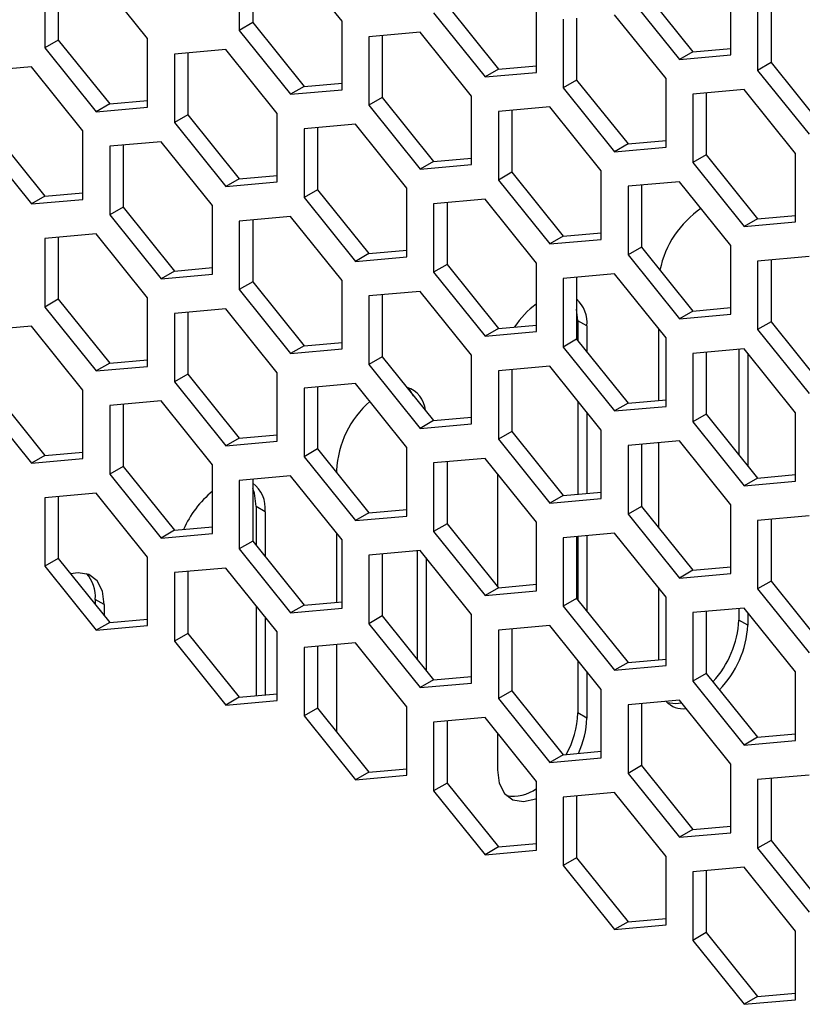
# Model space of a CAD drawing. Units: millimetres. Extents: x -2394 to 2922, y -3013 to 613.
# Drawn here: x 2244 to 2306, y -1728 to -1650 of the extents above; entities that cross this region are included whole.
import ezdxf

# ---------------------------------------------------------------- set-up
doc = ezdxf.new("R2010")
doc.units = ezdxf.units.MM

msp = doc.modelspace()

# ---------------------------------------------------------------- linework, layer by layer
at = {"color": 7, "linetype": 'Continuous', "lineweight": 25}
for p, q in [((2269.207, -1650.157), (2265.141, -1645.099)), ((2261.075, -1645.463), (2261.075, -1650.884)), ((2262.136, -1645.368), (2262.136, -1650.272)), ((2246.756, -1646.746), (2246.756, -1651.649)), ((2253.827, -1651.535), (2249.762, -1646.477)), ((2245.696, -1646.84), (2245.696, -1652.262)), ((2292.895, -1647.518), (2296.961, -1652.575)), ((2299.966, -1652.824), (2299.966, -1647.403)), ((2291.834, -1648.13), (2295.9, -1653.188)), ((2277.516, -1648.895), (2281.581, -1653.953)), ((2284.587, -1654.202), (2284.587, -1648.78)), ((2302.088, -1648.627), (2302.088, -1654.049)), ((2303.148, -1648.533), (2303.148, -1653.437)), ((2276.455, -1649.507), (2280.521, -1654.565)), ((2287.769, -1649.91), (2287.769, -1654.814)), ((2294.84, -1654.699), (2290.774, -1649.641)), ((2262.136, -1650.272), (2261.075, -1650.884)), ((2262.136, -1650.272), (2266.202, -1655.33)), ((2269.207, -1655.579), (2269.207, -1650.157)), ((2286.708, -1650.005), (2286.708, -1655.426)), ((2261.075, -1650.884), (2265.141, -1655.942)), ((2275.394, -1651.018), (2271.328, -1651.382)), ((2271.328, -1651.382), (2271.328, -1656.803)), ((2272.389, -1651.287), (2272.389, -1656.191)), ((2279.46, -1656.076), (2275.394, -1651.018)), ((2246.756, -1651.649), (2245.696, -1652.262)), ((2245.696, -1652.262), (2249.762, -1657.32)), ((2246.756, -1651.649), (2250.822, -1656.707)), ((2253.827, -1656.956), (2253.827, -1651.535)), ((2260.015, -1652.396), (2255.949, -1652.759)), ((2255.949, -1652.759), (2255.949, -1658.181)), ((2257.009, -1652.664), (2257.009, -1657.568)), ((2264.081, -1657.454), (2260.015, -1652.396)), ((2296.961, -1652.575), (2295.9, -1653.188)), ((2295.9, -1653.188), (2299.966, -1652.824)), ((2296.961, -1652.575), (2299.966, -1652.307)), ((2244.635, -1653.773), (2240.569, -1654.137)), ((2248.701, -1658.831), (2244.635, -1653.773)), ((2281.581, -1653.953), (2284.587, -1653.684)), ((2303.148, -1653.437), (2302.088, -1654.049)), ((2303.148, -1653.437), (2307.214, -1658.494)), ((2281.581, -1653.953), (2280.521, -1654.565)), ((2280.521, -1654.565), (2284.587, -1654.202)), ((2302.088, -1654.049), (2306.153, -1659.107)), ((2266.202, -1655.33), (2265.141, -1655.942)), ((2266.202, -1655.33), (2269.207, -1655.061)), ((2287.769, -1654.814), (2286.708, -1655.426)), ((2287.769, -1654.814), (2291.834, -1659.872)), ((2294.84, -1660.12), (2294.84, -1654.699)), ((2265.141, -1655.942), (2269.207, -1655.579)), ((2279.46, -1661.498), (2279.46, -1656.076)), ((2286.708, -1655.426), (2290.774, -1660.484)), ((2301.027, -1655.56), (2296.961, -1655.924)), ((2296.961, -1655.924), (2296.961, -1661.345)), ((2298.022, -1655.829), (2298.022, -1660.733)), ((2305.093, -1660.618), (2301.027, -1655.56)), ((2250.822, -1656.707), (2249.762, -1657.32)), ((2250.822, -1656.707), (2253.827, -1656.439)), ((2272.389, -1656.191), (2271.328, -1656.803)), ((2271.328, -1656.803), (2275.394, -1661.861)), ((2272.389, -1656.191), (2276.455, -1661.249)), ((2285.647, -1656.937), (2281.581, -1657.301)), ((2289.713, -1661.995), (2285.647, -1656.937)), ((2249.762, -1657.32), (2253.827, -1656.956)), ((2257.009, -1657.568), (2255.949, -1658.181)), ((2257.009, -1657.568), (2261.075, -1662.626)), ((2264.081, -1662.875), (2264.081, -1657.454)), ((2281.581, -1657.301), (2281.581, -1662.722)), ((2282.642, -1657.206), (2282.642, -1662.11)), ((2255.949, -1658.181), (2260.015, -1663.239)), ((2270.268, -1658.315), (2266.202, -1658.678)), ((2274.334, -1663.373), (2270.268, -1658.315)), ((2241.63, -1658.946), (2245.696, -1664.004)), ((2248.701, -1664.252), (2248.701, -1658.831)), ((2266.202, -1658.678), (2266.202, -1664.1)), ((2267.263, -1658.583), (2267.263, -1663.487)), ((2240.569, -1659.558), (2244.635, -1664.616)), ((2254.888, -1659.692), (2250.822, -1660.056)), ((2250.822, -1660.056), (2250.822, -1665.477)), ((2251.883, -1659.961), (2251.883, -1664.865)), ((2258.954, -1664.75), (2254.888, -1659.692)), ((2291.834, -1659.872), (2290.774, -1660.484)), ((2291.834, -1659.872), (2294.84, -1659.603)), ((2290.774, -1660.484), (2294.84, -1660.12)), ((2298.022, -1660.733), (2296.961, -1661.345)), ((2298.022, -1660.733), (2302.088, -1665.791)), ((2305.093, -1666.039), (2305.093, -1660.618)), ((2276.455, -1661.249), (2275.394, -1661.861)), ((2275.394, -1661.861), (2279.46, -1661.498)), ((2276.455, -1661.249), (2279.46, -1660.98)), ((2296.961, -1661.345), (2301.027, -1666.403)), ((2261.075, -1662.626), (2264.081, -1662.358)), ((2282.642, -1662.11), (2281.581, -1662.722)), ((2282.642, -1662.11), (2286.708, -1667.168)), ((2289.713, -1667.417), (2289.713, -1661.995)), ((2261.075, -1662.626), (2260.015, -1663.239)), ((2260.015, -1663.239), (2264.081, -1662.875)), ((2281.581, -1662.722), (2285.647, -1667.78)), ((2295.9, -1662.856), (2291.834, -1663.22)), ((2292.895, -1663.125), (2292.895, -1668.029)), ((2299.966, -1667.914), (2295.9, -1662.856)), ((2245.696, -1664.004), (2248.701, -1663.735)), ((2267.263, -1663.487), (2266.202, -1664.1)), ((2267.263, -1663.487), (2271.328, -1668.545)), ((2274.334, -1668.794), (2274.334, -1663.373)), ((2291.834, -1663.22), (2291.834, -1668.641)), ((2245.696, -1664.004), (2244.635, -1664.616)), ((2244.635, -1664.616), (2248.701, -1664.252)), ((2266.202, -1664.1), (2270.268, -1669.158)), ((2280.521, -1664.234), (2276.455, -1664.597)), ((2276.455, -1664.597), (2276.455, -1670.019)), ((2277.516, -1664.502), (2277.516, -1669.406)), ((2284.587, -1669.292), (2280.521, -1664.234)), ((2251.883, -1664.865), (2250.822, -1665.477)), ((2250.822, -1665.477), (2254.888, -1670.535)), ((2251.883, -1664.865), (2255.949, -1669.923)), ((2258.954, -1670.171), (2258.954, -1664.75)), ((2265.141, -1665.611), (2261.075, -1665.975)), ((2261.075, -1665.975), (2261.075, -1671.396)), ((2262.136, -1665.88), (2262.136, -1670.784)), ((2269.207, -1670.669), (2265.141, -1665.611)), ((2302.088, -1665.791), (2301.027, -1666.403)), ((2301.027, -1666.403), (2305.093, -1666.039)), ((2302.088, -1665.791), (2305.093, -1665.522)), ((2249.762, -1666.988), (2245.696, -1667.352)), ((2253.827, -1672.046), (2249.762, -1666.988)), ((2286.708, -1667.168), (2289.713, -1666.899)), ((2245.696, -1667.352), (2245.696, -1672.773)), ((2246.756, -1667.257), (2246.756, -1672.161)), ((2286.708, -1667.168), (2285.647, -1667.78)), ((2285.647, -1667.78), (2289.713, -1667.417)), ((2271.328, -1668.545), (2270.268, -1669.158)), ((2271.328, -1668.545), (2274.334, -1668.277)), ((2292.895, -1668.029), (2291.834, -1668.641)), ((2292.895, -1668.029), (2296.961, -1673.087)), ((2299.966, -1673.336), (2299.966, -1667.914)), ((2270.268, -1669.158), (2274.334, -1668.794)), ((2284.587, -1674.713), (2284.587, -1669.292)), ((2291.834, -1668.641), (2295.9, -1673.699)), ((2306.153, -1668.775), (2302.088, -1669.139)), ((2302.088, -1669.139), (2302.088, -1674.56)), ((2303.148, -1669.044), (2303.148, -1673.948)), ((2255.949, -1669.923), (2254.888, -1670.535)), ((2254.888, -1670.535), (2258.954, -1670.171)), ((2255.949, -1669.923), (2258.954, -1669.654)), ((2277.516, -1669.406), (2276.455, -1670.019)), ((2276.455, -1670.019), (2280.521, -1675.077)), ((2277.516, -1669.406), (2281.581, -1674.464)), ((2290.774, -1670.153), (2286.708, -1670.516)), ((2294.84, -1675.211), (2290.774, -1670.153)), ((2262.136, -1670.784), (2261.075, -1671.396)), ((2262.136, -1670.784), (2266.202, -1675.842)), ((2269.207, -1676.09), (2269.207, -1670.669)), ((2286.708, -1670.516), (2286.708, -1675.938)), ((2287.769, -1670.421), (2287.769, -1675.325)), ((2261.075, -1671.396), (2265.141, -1676.454)), ((2275.394, -1671.53), (2271.328, -1671.894)), ((2279.46, -1676.588), (2275.394, -1671.53)), ((2246.756, -1672.161), (2245.696, -1672.773)), ((2246.756, -1672.161), (2250.822, -1677.219)), ((2253.827, -1677.468), (2253.827, -1672.046)), ((2271.328, -1671.894), (2271.328, -1677.315)), ((2272.389, -1671.799), (2272.389, -1676.703)), ((2245.696, -1672.773), (2249.762, -1677.831)), ((2260.015, -1672.907), (2255.949, -1673.271)), ((2255.949, -1673.271), (2255.949, -1678.692)), ((2257.009, -1673.176), (2257.009, -1678.08)), ((2264.081, -1677.965), (2260.015, -1672.907)), ((2287.871, -1673.859), (2287.769, -1672.943)), ((2296.961, -1673.087), (2295.9, -1673.699)), ((2296.961, -1673.087), (2299.966, -1672.818)), ((2288.578, -1674.267), (2287.871, -1673.859)), ((2287.871, -1673.859), (2287.871, -1675.452)), ((2295.9, -1673.699), (2299.966, -1673.336)), ((2303.148, -1673.948), (2302.088, -1674.56)), ((2303.148, -1673.948), (2307.214, -1679.006)), ((2244.635, -1674.285), (2240.569, -1674.648)), ((2248.701, -1679.342), (2244.635, -1674.285)), ((2281.581, -1674.464), (2280.521, -1675.077)), ((2280.521, -1675.077), (2284.587, -1674.713)), ((2281.581, -1674.464), (2284.587, -1674.196)), ((2288.578, -1674.267), (2288.578, -1676.332)), ((2294.235, -1674.458), (2294.235, -1680.169)), ((2302.088, -1674.56), (2306.153, -1679.618)), ((2266.202, -1675.842), (2269.207, -1675.573)), ((2287.769, -1675.325), (2286.708, -1675.938)), ((2287.769, -1675.325), (2291.834, -1680.383)), ((2294.84, -1680.632), (2294.84, -1675.211)), ((2266.202, -1675.842), (2265.141, -1676.454)), ((2265.141, -1676.454), (2269.207, -1676.09)), ((2286.708, -1675.938), (2290.774, -1680.996)), ((2301.027, -1676.072), (2296.961, -1676.435)), ((2298.022, -1676.34), (2298.022, -1681.244)), ((2300.599, -1676.11), (2300.599, -1684.45)), ((2305.093, -1681.129), (2301.027, -1676.072)), ((2250.822, -1677.219), (2253.827, -1676.95)), ((2272.389, -1676.703), (2271.328, -1677.315)), ((2272.389, -1676.703), (2276.455, -1681.761)), ((2279.46, -1682.009), (2279.46, -1676.588)), ((2296.961, -1676.435), (2296.961, -1681.857)), ((2301.306, -1676.419), (2301.306, -1685.33)), ((2250.822, -1677.219), (2249.762, -1677.831)), ((2249.762, -1677.831), (2253.827, -1677.468)), ((2264.081, -1683.387), (2264.081, -1677.965)), ((2271.328, -1677.315), (2275.394, -1682.373)), ((2285.647, -1677.449), (2281.581, -1677.812)), ((2281.581, -1677.812), (2281.581, -1683.234)), ((2282.642, -1677.718), (2282.642, -1682.622)), ((2289.713, -1682.507), (2285.647, -1677.449)), ((2257.009, -1678.08), (2255.949, -1678.692)), ((2255.949, -1678.692), (2260.015, -1683.75)), ((2257.009, -1678.08), (2261.075, -1683.138)), ((2241.63, -1679.457), (2245.696, -1684.515)), ((2248.701, -1684.764), (2248.701, -1679.342)), ((2270.268, -1678.826), (2266.202, -1679.19)), ((2266.202, -1679.19), (2266.202, -1684.611)), ((2267.263, -1679.095), (2267.263, -1683.999)), ((2274.334, -1683.884), (2270.268, -1678.826)), ((2240.569, -1680.07), (2244.635, -1685.127)), ((2254.888, -1680.204), (2250.822, -1680.567)), ((2258.954, -1685.261), (2254.888, -1680.204)), ((2287.871, -1680.215), (2287.871, -1687.576)), ((2291.834, -1680.383), (2294.84, -1680.115)), ((2250.822, -1680.567), (2250.822, -1685.989)), ((2251.883, -1680.472), (2251.883, -1685.376)), ((2291.834, -1680.383), (2290.774, -1680.996)), ((2290.774, -1680.996), (2294.84, -1680.632)), ((2276.455, -1681.761), (2275.394, -1682.373)), ((2276.455, -1681.761), (2279.46, -1681.492)), ((2288.578, -1681.095), (2288.578, -1687.512)), ((2298.022, -1681.244), (2296.961, -1681.857)), ((2296.961, -1681.857), (2301.027, -1686.914)), ((2298.022, -1681.244), (2302.088, -1686.302)), ((2305.093, -1686.551), (2305.093, -1681.129)), ((2275.394, -1682.373), (2279.46, -1682.009)), ((2282.642, -1682.622), (2281.581, -1683.234)), ((2282.642, -1682.622), (2286.708, -1687.68)), ((2289.713, -1687.928), (2289.713, -1682.507)), ((2261.075, -1683.138), (2260.015, -1683.75)), ((2260.015, -1683.75), (2264.081, -1683.387)), ((2261.075, -1683.138), (2264.081, -1682.869)), ((2281.581, -1683.234), (2285.647, -1688.292)), ((2295.9, -1683.368), (2291.834, -1683.731)), ((2299.966, -1688.426), (2295.9, -1683.368)), ((2267.263, -1683.999), (2266.202, -1684.611)), ((2267.263, -1683.999), (2271.328, -1689.057)), ((2274.334, -1689.306), (2274.334, -1683.884)), ((2291.834, -1683.731), (2291.834, -1689.153)), ((2292.895, -1683.637), (2292.895, -1688.541)), ((2294.235, -1683.517), (2294.235, -1690.207)), ((2245.696, -1684.515), (2244.635, -1685.127)), ((2244.635, -1685.127), (2248.701, -1684.764)), ((2245.696, -1684.515), (2248.701, -1684.246)), ((2266.202, -1684.611), (2270.268, -1689.669)), ((2280.521, -1684.745), (2276.455, -1685.109)), ((2284.587, -1689.803), (2280.521, -1684.745)), ((2251.883, -1685.376), (2250.822, -1685.989)), ((2251.883, -1685.376), (2255.949, -1690.434)), ((2258.954, -1690.683), (2258.954, -1685.261)), ((2268.779, -1685.697), (2268.779, -1685.885)), ((2276.455, -1685.109), (2276.455, -1690.53)), ((2277.516, -1685.014), (2277.516, -1689.918)), ((2250.822, -1685.989), (2254.888, -1691.046)), ((2265.141, -1686.123), (2261.075, -1686.486)), ((2261.075, -1686.486), (2261.075, -1691.907)), ((2262.136, -1686.391), (2262.136, -1691.295)), ((2269.207, -1691.18), (2265.141, -1686.123)), ((2281.507, -1685.972), (2281.507, -1694.883)), ((2302.088, -1686.302), (2301.027, -1686.914)), ((2302.088, -1686.302), (2305.093, -1686.033)), ((2301.027, -1686.914), (2305.093, -1686.551)), ((2249.762, -1687.5), (2245.696, -1687.863)), ((2245.696, -1687.863), (2245.696, -1693.285)), ((2246.756, -1687.769), (2246.756, -1692.673)), ((2253.827, -1692.558), (2249.762, -1687.5)), ((2286.708, -1687.68), (2285.647, -1688.292)), ((2285.647, -1688.292), (2289.713, -1687.928)), ((2286.708, -1687.68), (2289.713, -1687.411)), ((2263.122, -1688.962), (2262.415, -1688.554)), ((2262.415, -1688.554), (2262.415, -1691.642)), ((2271.328, -1689.057), (2274.334, -1688.788)), ((2292.895, -1688.541), (2291.834, -1689.153)), ((2292.895, -1688.541), (2296.961, -1693.598)), ((2299.966, -1693.847), (2299.966, -1688.426)), ((2263.122, -1688.962), (2263.122, -1692.522)), ((2271.328, -1689.057), (2270.268, -1689.669)), ((2270.268, -1689.669), (2274.334, -1689.306)), ((2291.834, -1689.153), (2295.9, -1694.211)), ((2306.153, -1689.287), (2302.088, -1689.65)), ((2302.088, -1689.65), (2302.088, -1695.072)), ((2303.148, -1689.556), (2303.148, -1694.46)), ((2255.949, -1690.434), (2254.888, -1691.046)), ((2255.949, -1690.434), (2258.954, -1690.165)), ((2277.516, -1689.918), (2276.455, -1690.53)), ((2277.516, -1689.918), (2281.581, -1694.976)), ((2284.587, -1695.225), (2284.587, -1689.803)), ((2254.888, -1691.046), (2258.954, -1690.683)), ((2268.779, -1690.648), (2268.779, -1696.123)), ((2269.207, -1696.602), (2269.207, -1691.18)), ((2276.455, -1690.53), (2280.521, -1695.588)), ((2290.774, -1690.664), (2286.708, -1691.028)), ((2286.708, -1691.028), (2286.708, -1696.449)), ((2287.769, -1690.933), (2287.769, -1695.837)), ((2287.871, -1690.924), (2287.871, -1695.964)), ((2288.578, -1690.86), (2288.578, -1696.844)), ((2294.84, -1695.722), (2290.774, -1690.664)), ((2262.136, -1691.295), (2261.075, -1691.907)), ((2261.075, -1691.907), (2265.141, -1696.965)), ((2262.136, -1691.295), (2266.202, -1696.353)), ((2246.756, -1692.673), (2245.696, -1693.285)), ((2246.756, -1692.673), (2250.822, -1697.73)), ((2253.827, -1697.979), (2253.827, -1692.558)), ((2275.394, -1692.041), (2271.328, -1692.405)), ((2271.328, -1692.405), (2271.328, -1697.826)), ((2272.389, -1692.31), (2272.389, -1697.214)), ((2275.143, -1692.064), (2275.143, -1700.64)), ((2279.46, -1697.099), (2275.394, -1692.041)), ((2275.85, -1692.608), (2275.85, -1701.52)), ((2245.696, -1693.285), (2249.762, -1698.343)), ((2260.015, -1693.419), (2255.949, -1693.782)), ((2264.081, -1698.477), (2260.015, -1693.419)), ((2296.961, -1693.598), (2299.966, -1693.33)), ((2255.949, -1693.782), (2255.949, -1699.204)), ((2257.009, -1693.687), (2257.009, -1698.591)), ((2296.961, -1693.598), (2295.9, -1694.211)), ((2295.9, -1694.211), (2299.966, -1693.847)), ((2281.581, -1694.976), (2280.521, -1695.588)), ((2281.581, -1694.976), (2284.587, -1694.707)), ((2294.235, -1694.97), (2294.235, -1700.68)), ((2303.148, -1694.46), (2302.088, -1695.072)), ((2302.088, -1695.072), (2306.153, -1700.13)), ((2303.148, -1694.46), (2307.214, -1699.517)), ((2280.521, -1695.588), (2284.587, -1695.225)), ((2287.769, -1695.837), (2286.708, -1696.449)), ((2287.769, -1695.837), (2291.834, -1700.895)), ((2294.84, -1701.143), (2294.84, -1695.722)), ((2250.394, -1696.31), (2249.687, -1695.902)), ((2249.687, -1695.902), (2249.687, -1696.318)), ((2250.394, -1696.31), (2250.394, -1697.198)), ((2262.415, -1696.405), (2262.415, -1703.53)), ((2266.202, -1696.353), (2265.141, -1696.965)), ((2265.141, -1696.965), (2269.207, -1696.602)), ((2266.202, -1696.353), (2269.207, -1696.084)), ((2286.708, -1696.449), (2290.774, -1701.507)), ((2301.027, -1696.583), (2296.961, -1696.947)), ((2300.599, -1696.621), (2300.599, -1697.54)), ((2305.093, -1701.641), (2301.027, -1696.583)), ((2263.122, -1697.284), (2263.122, -1703.466)), ((2272.389, -1697.214), (2271.328, -1697.826)), ((2272.389, -1697.214), (2276.455, -1702.272)), ((2279.46, -1702.521), (2279.46, -1697.099)), ((2296.961, -1696.947), (2296.961, -1702.368)), ((2298.022, -1696.852), (2298.022, -1701.756)), ((2301.306, -1696.93), (2301.306, -1697.948)), ((2250.822, -1697.73), (2249.762, -1698.343)), ((2249.762, -1698.343), (2253.827, -1697.979)), ((2250.822, -1697.73), (2253.827, -1697.462)), ((2271.328, -1697.826), (2275.394, -1702.884)), ((2285.647, -1697.96), (2281.581, -1698.324)), ((2289.713, -1703.018), (2285.647, -1697.96)), ((2301.306, -1697.948), (2300.599, -1697.54)), ((2257.009, -1698.591), (2255.949, -1699.204)), ((2257.009, -1698.591), (2261.075, -1703.649)), ((2264.081, -1703.898), (2264.081, -1698.477)), ((2281.581, -1698.324), (2281.581, -1703.745)), ((2282.642, -1698.229), (2282.642, -1703.133)), ((2255.949, -1699.204), (2260.015, -1704.262)), ((2270.268, -1699.338), (2266.202, -1699.701)), ((2266.202, -1699.701), (2266.202, -1705.123)), ((2267.263, -1699.606), (2267.263, -1704.51)), ((2268.779, -1699.471), (2268.779, -1706.397)), ((2274.334, -1704.396), (2270.268, -1699.338)), ((2287.871, -1700.726), (2287.871, -1704.887)), ((2291.834, -1700.895), (2290.774, -1701.507)), ((2290.774, -1701.507), (2294.84, -1701.143)), ((2291.834, -1700.895), (2294.84, -1700.626)), ((2276.455, -1702.272), (2279.46, -1702.003)), ((2288.578, -1701.606), (2288.578, -1705.296)), ((2298.022, -1701.756), (2296.961, -1702.368)), ((2298.022, -1701.756), (2302.088, -1706.814)), ((2305.093, -1707.062), (2305.093, -1701.641)), ((2276.455, -1702.272), (2275.394, -1702.884)), ((2275.394, -1702.884), (2279.46, -1702.521)), ((2296.961, -1702.368), (2301.027, -1707.426)), ((2261.075, -1703.649), (2260.015, -1704.262)), ((2261.075, -1703.649), (2264.081, -1703.381)), ((2282.642, -1703.133), (2281.581, -1703.745)), ((2282.642, -1703.133), (2286.708, -1708.191)), ((2289.713, -1708.44), (2289.713, -1703.018)), ((2260.015, -1704.262), (2264.081, -1703.898)), ((2274.334, -1709.817), (2274.334, -1704.396)), ((2281.581, -1703.745), (2285.647, -1708.803)), ((2295.9, -1703.879), (2291.834, -1704.243)), ((2291.834, -1704.243), (2291.834, -1709.664)), ((2292.895, -1704.148), (2292.895, -1709.052)), ((2299.966, -1708.937), (2295.9, -1703.879)), ((2267.263, -1704.51), (2266.202, -1705.123)), ((2266.202, -1705.123), (2270.268, -1710.181)), ((2267.263, -1704.51), (2271.328, -1709.568)), ((2288.578, -1705.296), (2287.871, -1704.887)), ((2280.521, -1705.257), (2276.455, -1705.62)), ((2276.455, -1705.62), (2276.455, -1711.042)), ((2277.516, -1705.525), (2277.516, -1710.429)), ((2284.587, -1710.315), (2280.521, -1705.257)), ((2281.507, -1706.483), (2281.507, -1709.378)), ((2302.088, -1706.814), (2305.093, -1706.545)), ((2302.088, -1706.814), (2301.027, -1707.426)), ((2301.027, -1707.426), (2305.093, -1707.062)), ((2286.708, -1708.191), (2285.647, -1708.803)), ((2286.708, -1708.191), (2289.713, -1707.922)), ((2285.647, -1708.803), (2289.713, -1708.44)), ((2292.895, -1709.052), (2291.834, -1709.664)), ((2292.895, -1709.052), (2296.961, -1714.11)), ((2299.966, -1714.359), (2299.966, -1708.937)), ((2271.328, -1709.568), (2270.268, -1710.181)), ((2270.268, -1710.181), (2274.334, -1709.817)), ((2271.328, -1709.568), (2274.334, -1709.3)), ((2291.834, -1709.664), (2295.9, -1714.722)), ((2306.153, -1709.798), (2302.088, -1710.162)), ((2277.516, -1710.429), (2276.455, -1711.042)), ((2277.516, -1710.429), (2281.581, -1715.487)), ((2284.587, -1715.736), (2284.587, -1710.315)), ((2302.088, -1710.162), (2302.088, -1715.583)), ((2303.148, -1710.067), (2303.148, -1714.971)), ((2276.455, -1711.042), (2280.521, -1716.1)), ((2290.774, -1711.176), (2286.708, -1711.539)), ((2287.769, -1711.444), (2287.769, -1716.348)), ((2294.84, -1716.234), (2290.774, -1711.176)), ((2286.708, -1711.539), (2286.708, -1716.961)), ((2296.961, -1714.11), (2295.9, -1714.722)), ((2295.9, -1714.722), (2299.966, -1714.359)), ((2296.961, -1714.11), (2299.966, -1713.841)), ((2281.581, -1715.487), (2284.587, -1715.219)), ((2303.148, -1714.971), (2302.088, -1715.583)), ((2303.148, -1714.971), (2307.214, -1720.029)), ((2281.581, -1715.487), (2280.521, -1716.1)), ((2280.521, -1716.1), (2284.587, -1715.736)), ((2302.088, -1715.583), (2306.153, -1720.641)), ((2287.769, -1716.348), (2286.708, -1716.961)), ((2287.769, -1716.348), (2291.834, -1721.406)), ((2294.84, -1721.655), (2294.84, -1716.234)), ((2286.708, -1716.961), (2290.774, -1722.019)), ((2301.027, -1717.095), (2296.961, -1717.458)), ((2296.961, -1717.458), (2296.961, -1722.88)), ((2298.022, -1717.363), (2298.022, -1722.267)), ((2305.093, -1722.153), (2301.027, -1717.095)), ((2291.834, -1721.406), (2290.774, -1722.019)), ((2291.834, -1721.406), (2294.84, -1721.138)), ((2290.774, -1722.019), (2294.84, -1721.655)), ((2298.022, -1722.267), (2296.961, -1722.88)), ((2298.022, -1722.267), (2302.088, -1727.325)), ((2305.093, -1727.574), (2305.093, -1722.153)), ((2296.961, -1722.88), (2301.027, -1727.938)), ((2302.088, -1727.325), (2301.027, -1727.938)), ((2301.027, -1727.938), (2305.093, -1727.574)), ((2302.088, -1727.325), (2305.093, -1727.056))]:
    msp.add_line(p, q, dxfattribs=at)
at = {"color": 7, "linetype": 'Continuous', "lineweight": 25, "flags": 128}
for points in [[(2274.868, -1679.786), (2274.582, -1679.323), (2274.436, -1679.165)], [(2262.415, -1688.554), (2262.272, -1687.487), (2262.136, -1687.126)], [(2250.394, -1696.31), (2250.251, -1695.242), (2249.833, -1694.427), (2249.174, -1693.929), (2248.327, -1693.789), (2247.735, -1693.89)], [(2294.942, -1704.072), (2295.595, -1704.142), (2296.058, -1704.075)], [(2281.507, -1709.378), (2281.65, -1710.445), (2282.068, -1711.261), (2282.727, -1711.759), (2283.574, -1711.898), (2284.539, -1711.668), (2284.587, -1711.648)]]:
    msp.add_lwpolyline(points, dxfattribs=at)
at = {"color": 7, "linetype": 'Continuous', "lineweight": 25}
for centre, radius, start, end in [((2301.959, -1671.393), 7.753, 124.15827, 168.53066), ((2286.007, -1674.023), 2.583, 354.58015, 46.98754), ((2288.824, -1678.243), 7.119, 126.53112, 146.84702), ((2273.761, -1681.098), 2.043, 4.37161, 73.21753), ((2276.543, -1686.068), 7.773, 131.40236, 177.26222), ((2260.642, -1688.7), 2.494, 353.96075, 53.19598), ((2264.05, -1693.571), 8.041, 129.33047, 156.53256), ((2247.055, -1695.67), 2.642, 354.97369, 43.24304), ((2292.841, -1697.16), 7.767, 317.37195, 357.19889), ((2293.537, -1697.569), 7.779, 315.23445, 357.20654), ((2296.193, -1702.71), 1.846, 223.19476, 277.42157), ((2280.658, -1704.631), 7.218, 330.64613, 357.96684), ((2281.54, -1705.068), 7.042, 334.64286, 358.1515), ((2282.778, -1708.517), 2.956, 259.00398, 307.72078)]:
    msp.add_arc(centre, radius, start, end, dxfattribs=at)

doc.saveas('drawing.dxf')
